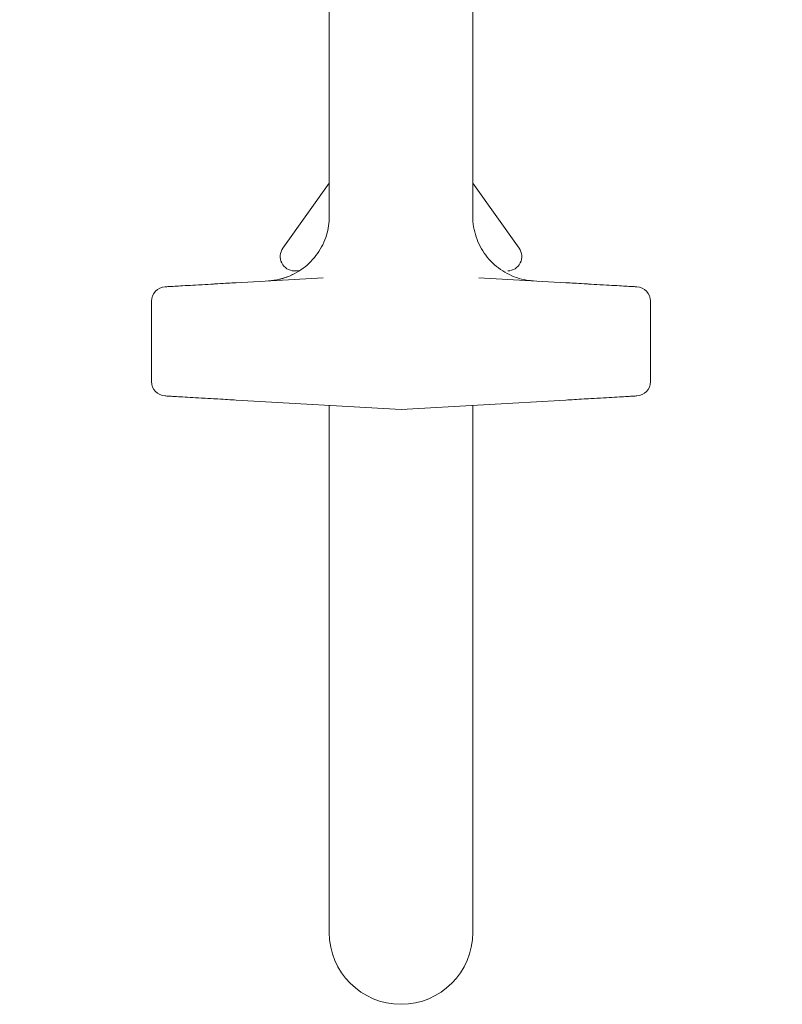
# Model space of a CAD drawing. Units: inches. Extents: x 0.81 to 2.08, y 1.62 to 4.67.
# Drawn here: x 1.18 to 1.71, y 1.62 to 2.31 of the extents above; entities that cross this region are included whole.
import ezdxf

# ---------------------------------------------------------------- set-up
doc = ezdxf.new("R2010")
doc.units = ezdxf.units.IN
doc.header["$MEASUREMENT"] = 0
doc.layers.add('CARRIER', color=7, linetype='Continuous', lineweight=20)
doc.layers.add('TRACK', color=7, linetype='Continuous', lineweight=30)

# ---------------------------------------------------------------- blocks, each defined once
blk = doc.blocks.new('CARRIER-085546')
at = {"layer": 'CARRIER', "extrusion": (2.220446049250313e-16, 1, 2.220446049250313e-16)}
for p, q in [((1.363740801949518, 2.871671212382612), (1.442621700004978, 2.872359595551158)), ((1.521502598060468, 2.8716712123826), (1.442621700004978, 2.872359595551147)), ((1.348871700004978, 2.856671781290322), (1.348871700004978, 2.582359595561474)), ((1.536371700004978, 2.582359595551122), (1.536371700004978, 2.856671781288722)), ((1.194196700004978, 2.800359595551122), (1.194196700004978, 2.597359595551122)), ((1.288196700004978, 2.799232095551123), (1.288196700004978, 2.597359595551122)), ((1.597046700004978, 2.597359595551122), (1.597046700004978, 2.799232095551122)), ((1.691046700004978, 2.597359595551122), (1.691046700004978, 2.800359595551122)), ((1.188696700004978, 2.754359595554522), (1.188696700004978, 2.440359595547737)), ((1.293696700004978, 2.440359595547722), (1.293696700004978, 2.754359595554506)), ((1.591546700004978, 2.754359595554522), (1.591546700004978, 2.440359595547738)), ((1.696546700004978, 2.440359595547722), (1.696546700004978, 2.754359595554507)), ((1.318798338633278, 2.670783517466052), (1.348871700004978, 2.672359595551119)), ((1.566445061376879, 2.670783517466049), (1.536371700004978, 2.672359595551127)), ((1.293696700004978, 2.661716856590238), (1.301466509812298, 2.661581234055571)), ((1.305396700004968, 2.537137356950122), (1.305396700004968, 2.657581834152122)), ((1.309321700004978, 2.660797196135292), (1.309321700004978, 2.597359595551122)), ((1.575921700004978, 2.597359595551122), (1.575921700004978, 2.660797196132342)), ((1.579846700004988, 2.657581834152122), (1.579846700004988, 2.537137356950121)), ((1.591546700004978, 2.661716856590237), (1.583776890197658, 2.66158123405557)), ((1.176996700004978, 2.646772171078972), (1.176996700004978, 2.547947020023272)), ((1.708246700004978, 2.547947020023272), (1.708246700004978, 2.646772171078972)), ((1.305396700004968, 2.628609595551122), (1.309321700004978, 2.628609595551122)), ((1.575921700004978, 2.628609595551122), (1.579846700004988, 2.628609595551122)), ((1.194196700004978, 2.394359595551122), (1.194196700004978, 2.597359595551122)), ((1.288196700004978, 2.399423660863536), (1.288196700004978, 2.597359595551122)), ((1.309321700004978, 2.597359595551122), (1.309321700004978, 2.533921995762282)), ((1.575921700004978, 2.533921995765252), (1.575921700004978, 2.597359595551122)), ((1.597046700004978, 2.597359595551122), (1.597046700004978, 2.399423660863537)), ((1.691046700004978, 2.597359595551122), (1.691046700004978, 2.394359595551122)), ((1.348871700004978, 2.522360147459622), (1.348871700004978, 2.582359595561474)), ((1.536371700004978, 2.582359595551122), (1.536371700004978, 2.522360147459622)), ((1.305396700004968, 2.566109595551122), (1.309321700004978, 2.566109595551122)), ((1.575921700004978, 2.566109595551122), (1.579846700004988, 2.566109595551122)), ((1.293696700004977, 2.533002334512006), (1.301466509812298, 2.533137957046673)), ((1.591546700004978, 2.533002334512006), (1.583776890197658, 2.533137957046673)), ((1.318798338578478, 2.523935673639062), (1.348871700004978, 2.522359595551122)), ((1.348871700004978, 2.522359595551122), (1.384032526451628, 2.521759473864206)), ((1.501210519782602, 2.52175950594747), (1.536371700004978, 2.52235959555117)), ((1.566445061431778, 2.523935673639075), (1.536371700004978, 2.52235959555112)), ((1.392621700004978, 2.477374370377764), (1.392621700004978, 2.171966473847831)), ((1.492621700004978, 2.477374372245114), (1.492621700004978, 2.171966571390854)), ((1.392621700004978, 2.19517677531082), (1.360304714287361, 2.149819596314922)), ((1.492621700004978, 2.19517677531082), (1.524938685722594, 2.149819596314923)), ((1.388367263505034, 2.12923706475679), (1.327860784542123, 2.12575465077626)), ((1.557382615484578, 2.125754650775222), (1.496876052786214, 2.129237052420631)), ((1.268871713551978, 2.112918586522528), (1.268871713001815, 2.056800604579717)), ((1.616371686457978, 2.056800604579722), (1.616371687008047, 2.112918586522529)), ((1.327860784525378, 2.043964540327022), (1.442621700004979, 2.037359595551149)), ((1.392621700004978, 2.040237293392891), (1.392621700004978, 1.952720637214922)), ((1.442621700004978, 2.037359595551122), (1.55738261546783, 2.043964540326024)), ((1.492621700004978, 2.040237293392904), (1.492621700004978, 1.952720637214922)), ((1.392621700004978, 1.952720637214922), (1.392621700004978, 1.812720637214922)), ((1.492621700004978, 1.812720637214922), (1.492621700004978, 1.952720637214922)), ((1.392621700004978, 1.812720637214922), (1.392621700004978, 1.672720637214922)), ((1.492621700004978, 1.672720637214922), (1.492621700004978, 1.812720637214922))]:
    blk.add_line(p, q, dxfattribs=at)
at = {"layer": 'CARRIER', "extrusion": (4.930380657631324e-32, 2.220446049250313e-16, -1)}
for centre, radius, start, end in [((-1.363871700004978, 2.856671783536822), 0.01500000000000007, 359.9999914190025, 89.49999991220376), ((-1.521371700004978, 2.856671783536822), 0.01500000000000005, 90.50000008791078, 180.0000085871092), ((-1.241196700004978, 2.800359595551122), 0.04699999999999993, 6.272538112810592e-46, 160.3413318289751), ((-1.644046700004978, 2.800359595551122), 0.04700000000000006, 19.65866817102546, 179.9999999999997), ((-1.275779421001588, 2.754359595554422), 0.01791727900338913, 133.8707386133887, 179.9999999997345), ((-1.678629421001588, 2.754359595554522), 0.0179172790033892, 133.8707386136101, 180.0000000000508), ((-1.319321700004978, 2.660797222213332), 0.009999999999999594, 359.9998505838347, 86.99998961941849), ((-1.565921700004978, 2.660797222213332), 0.01000000000000021, 93.00001038173177, 180.0001494330642), ((-1.191996700004978, 2.646772173383842), 0.01499999999999998, 359.9999911960448, 77.29096700560467), ((-1.583846700004978, 2.657581843278112), 0.004000000000000033, 359.9998692798227, 88.99999739879317), ((-1.693246700004978, 2.547947017718402), 0.01499999999999996, 179.9999911960449, 257.2909670056054), ((-1.301396700004978, 2.537137347824132), 0.004000000000000033, 179.9998692798228, 268.9999973987932), ((-1.319321700004978, 2.533921968888912), 0.01000000000000021, 273.0000106949979, 0.0001539730668069483), ((-1.565921700004979, 2.533921968888911), 0.009999999999999488, 179.9998460099121, 266.9999893032871), ((-1.206613979008368, 2.440359595547722), 0.0179172790033892, 313.8707386136101, 5.088887490341627e-11), ((-1.609463979008368, 2.440359595547822), 0.01791727900338913, 313.8707386133887, 359.9999999997345), ((-1.24119670000498, 2.394359595551122), 0.04700000000000235, 340.0832332799116, 6.272538112810592e-46), ((-1.644046700004975, 2.394359595551122), 0.04700000000000304, 180.0000000000005, 199.9167667200883), ((-1.368448930352258, 2.144016851005522), 0.009999999999999992, 271.0000712088622, 35.46983186544961), ((-1.278871700004978, 2.112918586522522), 0.009999999999999813, 3.434999055980598e-11, 86.7060350119058), ((-1.606371700004978, 2.056800604579721), 0.009999999999999898, 180, 266.7060350119054), ((-1.442621700004978, 1.672720637214922), 0.04999999999999982, 270, 6.272538112810592e-46), ((-1.442621700004978, 1.672720637214922), 0.05000000000000004, 180, 270)]:
    blk.add_arc(centre, radius, start, end, dxfattribs=at)
at = {"layer": 'CARRIER'}
for centre, radius, start, end in [((1.206613979008368, 2.754359595554522), 0.0179172790033892, 133.8707386136101, 180.0000000000509), ((1.609463979008368, 2.754359595554422), 0.01791727900338913, 133.8707386133886, 179.9999999997344), ((1.301396700004978, 2.657581843278112), 0.004000000000000033, 359.9998692798227, 88.99999739879316), ((1.693246700004978, 2.646772173383842), 0.01499999999999999, 359.9999911960447, 77.29096700560437), ((1.191996700004978, 2.547947017718402), 0.015, 179.9999911960449, 257.2909670056035), ((1.583846700004978, 2.537137347824132), 0.004000000000000033, 179.9998692798228, 268.9999973987931), ((1.275779421001588, 2.440359595547822), 0.01791727900338913, 313.8707386133887, 359.9999999997344), ((1.678629421001588, 2.440359595547722), 0.0179172790033892, 313.8707386136101, 5.088887490341627e-11), ((1.516794469657698, 2.144016851005522), 0.009999999999999992, 271.000071208862, 35.46983186544636), ((1.606371653298978, 2.112918589210622), 0.01000000000000012, 359.9999845983866, 86.70576696339005), ((1.278871746710878, 2.056800601891622), 0.01000000000000004, 179.9999845983917, 266.7057669639625)]:
    blk.add_arc(centre, radius, start, end, dxfattribs=at)
at = {"layer": 'CARRIER', "extrusion": (3.697785493223493e-32, 2.220446049250313e-16, -1)}
blk.add_ellipse((1.363871700004978, 2.537105779925384), major_axis=(-0.01499986204232592, -0.01474604875099707), ratio=0.004362715524651571, start_param=0.004288867534929356, end_param=1.566358548071688, dxfattribs=at)
at = {"layer": 'CARRIER'}
blk.add_ellipse((1.521371700004978, 2.537105779925437), major_axis=(0.01499986204232589, -0.01474604875099707), ratio=0.004362715524650846, start_param=0.004288867534184528, end_param=1.566358548068565, dxfattribs=at)
for points, knots in [([(1.288196700004978, 2.799232095551123), (1.288193457953308, 2.799994122539091), (1.28817764969561, 2.800753448082662), (1.288079039957432, 2.80296724342478), (1.287913591030634, 2.804713028583085), (1.287498642923015, 2.807824968779191), (1.287148488506817, 2.809668509602139), (1.286649952423214, 2.811905243662827), (1.286407594389838, 2.812866068866497), (1.285781538933552, 2.815195190447064), (1.285457233209014, 2.816171148305191), (1.285457233209014, 2.816171148305191)], [-0.2214581519137586, -0.2214581519137586, -0.2214581519137586, -0.2214581519137586, -0.2161267712221993, -0.2161267712221993, -0.204124103342063, -0.204124103342063, -0.1885004251065913, -0.1885004251065913, -0.1772904318894328, -0.1772904318894328, -0.1495030149872258, -0.1495030149872258, -0.1495030149872258, -0.1495030149872258]), ([(1.599786166800942, 2.81617114830519), (1.599786166800942, 2.81617114830519), (1.599461861076404, 2.815195190447064), (1.598835805620118, 2.812866068866497), (1.598593447586742, 2.811905243662826), (1.598094911503139, 2.809668509602139), (1.597744757086941, 2.807824968779191), (1.597329808979322, 2.804713028583084), (1.597164360052524, 2.802967243424779), (1.597065750314346, 2.800753448082661), (1.597049942056648, 2.79999412253909), (1.597046700004978, 2.799232095551122)], [-0.1495030149872258, -0.1495030149872258, -0.1495030149872258, -0.1495030149872258, -0.1217155980850189, -0.1217155980850189, -0.1105056048678604, -0.1105056048678604, -0.09488192663238867, -0.09488192663238867, -0.08287925875225242, -0.08287925875225242, -0.07754787806069312, -0.07754787806069312, -0.07754787806069312, -0.07754787806069312]), ([(1.348871748647254, 2.522359474283245), (1.348871741441769, 2.522359475925408), (1.348871582476871, 2.522358786280279), (1.348871643742967, 2.522358203313076), (1.348871666967308, 2.522357982325773), (1.348871706548895, 2.522357771822633), (1.34887170442623, 2.522357599477786), (1.348871700635184, 2.522357291672768), (1.348871703421257, 2.522357139388098), (1.348871703732913, 2.522357108454872)], [0.005263548260889104, 0.005263548260889104, 0.005263548260889104, 0.005263548260889104, 0.2431550253157318, 0.2431550253157318, 0.2431550253157318, 0.3333333333333, 0.3333333333333, 0.3333333333333, 0.4943902850549754, 0.4943902850549754, 0.4943902850549754, 0.4943902850549754]), ([(1.392621746791643, 2.477374370387569), (1.392621750496932, 2.482216674437281), (1.391819667452073, 2.487120808284546), (1.388755002693726, 2.496239213964879), (1.386474568425309, 2.500575385610829), (1.380735916800927, 2.508217619398536), (1.377205686756034, 2.511618294874745), (1.369352522279954, 2.517068578088297), (1.364931862599819, 2.519186054887304), (1.35850170069066, 2.521081826513651), (1.356617142355628, 2.521508230103637), (1.35375227621317, 2.52196564724137), (1.352782078205371, 2.522088305691693), (1.350832427448201, 2.522270521915291), (1.349840372680013, 2.522330197551475), (1.348871703732912, 2.522357108454871)], [0, 0, 0, 0, 0.01452691214952376, 0.01452691214952376, 0.02885892290333369, 0.02885892290333369, 0.04319785111280115, 0.04319785111280115, 0.05753644065044382, 0.05753644065044382, 0.06330925153860577, 0.06330925153860577, 0.06623990325671243, 0.06623990325671243, 0.06918372063044495, 0.06918372063044495, 0.06918372063044495, 0.06918372063044495]), ([(1.536371673370595, 2.522357135746524), (1.532284547426086, 2.52224357989673), (1.528175329411711, 2.52156147506443), (1.519712399973369, 2.518932219773271), (1.515328744984634, 2.516754844001728), (1.507558323243859, 2.51119822490516), (1.504076272567983, 2.507748084482962), (1.498444517442513, 2.500023903096066), (1.496224657912513, 2.495653762196885), (1.493353790093185, 2.486691395836527), (1.492621656775421, 2.482005787864699), (1.492621660003939, 2.477374372228875)], [0, 0, 0, 0, 0.01226675237452471, 0.01226675237452471, 0.02658585012911599, 0.02658585012911599, 0.0409250710891644, 0.0409250710891644, 0.05526366031176656, 0.05526366031176656, 0.06915790721965788, 0.06915790721965788, 0.06915790721965788, 0.06915790721965788]), ([(1.536371673370595, 2.522357135746524), (1.536371698001203, 2.522357168555903), (1.536371692594139, 2.522357325723888), (1.536371684674175, 2.522357650177991), (1.536371668928607, 2.522358295220585), (1.53637164120899, 2.522359594765384), (1.53637164320766, 2.522359593937411)], [0.4996658865763531, 0.4996658865763531, 0.4996658865763531, 0.4996658865763531, 0.6666666666667, 0.6666666666667, 0.6666666666667, 0.9986785462726827, 0.9986785462726827, 0.9986785462726827, 0.9986785462726827]), ([(1.350213458989723, 2.127041172689841), (1.350213672204051, 2.127041184969293), (1.350214318617376, 2.127041221949098), (1.35022043279823, 2.127041575203535), (1.35022262155528, 2.127041701647847), (1.350229849601938, 2.127042120648062), (1.350233856565345, 2.127042352799009), (1.350247475348262, 2.127043146925685), (1.350255631556625, 2.127043622771899), (1.35027520487744, 2.127044775935627), (1.350283043826095, 2.127045239235374), (1.350309216628116, 2.127046794675597), (1.350330219353264, 2.127048054572872), (1.350433801932042, 2.12705434800212), (1.350520942973575, 2.127059883271194), (1.350698624925001, 2.127071692833977), (1.350790939242452, 2.127078114301749), (1.351160054542782, 2.127104934961456), (1.35143674556758, 2.12712761521465), (1.352542751452056, 2.127228585532933), (1.353370541673891, 2.127327401990127), (1.356674618671939, 2.12781522210731), (1.359132408511246, 2.128391328962652), (1.366121233352951, 2.130660166482729), (1.370536914932138, 2.132936511167056), (1.378262857236846, 2.138665529096545), (1.381683260005369, 2.14217312863055), (1.387180695276677, 2.149990578525602), (1.389325492104868, 2.154398127378491), (1.391969313174503, 2.163165384412705), (1.392621759588405, 2.167588856670903), (1.392621749168982, 2.171966473845476)], [0, 0, 0, 0, 0.000317145412717528, 0.000317145412717528, 0.0004360995996893542, 0.0004360995996893542, 0.0005254746554682972, 0.0005254746554682972, 0.0005897511787077114, 0.0005897511787077114, 0.0006218007644107026, 0.0006218007644107026, 0.0006867058255674509, 0.0006867058255674509, 0.0009436750527771961, 0.0009436750527771961, 0.001221272900231508, 0.001221272900231508, 0.002054029793379496, 0.002054029793379496, 0.004553099835002157, 0.004553099835002157, 0.01207371313068556, 0.01207371313068556, 0.02659673086535977, 0.02659673086535977, 0.04092863435490898, 0.04092863435490898, 0.05526742770086547, 0.05526742770086547, 0.06840027922484382, 0.06840027922484382, 0.06840027922484382, 0.06840027922484382]), ([(1.492621679387928, 2.171966571355026), (1.492621661684896, 2.167124553026619), (1.493423639587712, 2.162220712665633), (1.496488023459116, 2.153102538000444), (1.498768360652086, 2.148766341870244), (1.504506831998456, 2.141124025357482), (1.508036976824906, 2.137723291582356), (1.515890008609742, 2.132272848074913), (1.520310622138059, 2.13015527334142), (1.527165028871999, 2.128134252124857), (1.529495187355084, 2.127643061012111), (1.532434873422227, 2.127262363167867), (1.533029190936346, 2.127197406539077), (1.533847629479644, 2.127124420358737), (1.534070969637313, 2.127106183830338), (1.534462025987457, 2.127077191135741), (1.534630034657363, 2.127065683426176), (1.534828707220408, 2.127053189904911), (1.534860200081286, 2.127051243036565), (1.534905719385874, 2.127048475937908), (1.534920336897341, 2.127047594782637), (1.534941093415287, 2.127046353001012), (1.534947845187284, 2.12704595071199), (1.534960490578283, 2.127045199835693), (1.534966431634143, 2.127044848437274), (1.534976890166492, 2.127044231507929), (1.534981466187211, 2.127043962485351), (1.534993111430823, 2.127043279117216), (1.534998269703032, 2.127042978125715), (1.535017603645749, 2.127041850861366), (1.535018863992471, 2.127041780483862), (1.535025397429535, 2.127041402446804), (1.535025673971497, 2.127041386722296), (1.535025673919834, 2.127041386725277)], [0, 0, 0, 0, 0.0145260549908252, 0.0145260549908252, 0.02885799753235182, 0.02885799753235182, 0.04319686765747026, 0.04319686765747026, 0.05753546233768059, 0.05753546233768059, 0.06463530898469692, 0.06463530898469692, 0.06642816576521617, 0.06642816576521617, 0.06710037354706988, 0.06710037354706988, 0.06760458901845401, 0.06760458901845401, 0.0676992234974043, 0.0676992234974043, 0.06774416903668753, 0.06774416903668753, 0.06776664533897234, 0.06776664533897234, 0.06778919108388336, 0.06778919108388336, 0.06781174861226108, 0.06781174861226108, 0.06785713466157353, 0.06785713466157353, 0.06803845640828303, 0.06803845640828303, 0.06835010107096043, 0.06835010107096043, 0.06835010107096043, 0.06835010107096043]), ([(1.350213471190727, 2.127041174058535), (1.350213698309913, 2.127041187138791), (1.350214383571736, 2.127041226384096), (1.350220185843071, 2.127041561590148), (1.350222263525317, 2.127041681621897), (1.350228868035343, 2.127042064364776), (1.350232518077075, 2.127042275849657), (1.350244226190763, 2.127042957916828), (1.350250910417821, 2.127043347487048), (1.350267277709739, 2.127044309247486), (1.350273925005254, 2.127044700835506), (1.350289229772598, 2.127045606927934), (1.350297977698193, 2.127046126894519), (1.350344831783142, 2.127048927636164), (1.350389080433745, 2.12705162751645), (1.350513752113808, 2.127059426182875), (1.350596737175493, 2.127064845960578), (1.350927378664094, 2.127087362952004), (1.351175266279812, 2.127106308025163), (1.352165999416404, 2.127190289790386), (1.352907749894356, 2.127271782104798), (1.355869416834859, 2.127671904309286), (1.358075659886447, 2.128140115834091), (1.362779782432807, 2.129512947231542), (1.365281096561517, 2.13049459792511), (1.367675804719779, 2.131686218164623)], [0, 0, 0, 0, 0.0003106636242546759, 0.0003106636242546759, 0.0004271815982983077, 0.0004271815982983077, 0.0005146813453005282, 0.0005146813453005282, 0.0005773452886585391, 0.0005773452886585391, 0.0006086843552336436, 0.0006086843552336436, 0.0006400314284492388, 0.0006400314284492388, 0.000768235533833785, 0.000768235533833785, 0.001017162711292924, 0.001017162711292924, 0.001762798916477802, 0.001762798916477802, 0.004000045547726507, 0.004000045547726507, 0.01072851925161258, 0.01072851925161258, 0.01870109707350712, 0.01870109707350712, 0.01870109707350712, 0.01870109707350712]), ([(1.371709599526362, 2.133958412533065), (1.371269354895803, 2.133966097031608), (1.370884653976831, 2.133972812011115), (1.370547235193466, 2.133978701677884), (1.37047145935871, 2.133980024349999), (1.370398076963889, 2.133981305244486), (1.370327007395279, 2.13398254576845), (1.369854009390266, 2.133990801979539), (1.369483040734414, 2.133997277261249), (1.369192655497823, 2.134002345954408), (1.369132351441351, 2.134003398565629), (1.369075543909572, 2.134004390144847), (1.369022062523924, 2.134005323666016), (1.36877931721636, 2.134009560801618), (1.36860470305687, 2.134012608702453), (1.368485014476666, 2.134014697874389), (1.368451463460254, 2.134015283509558), (1.368422215980114, 2.134015794026559), (1.368397064637161, 2.134016233044997), (1.368312724189055, 2.134017705213378), (1.368274403155361, 2.134018374108645), (1.368274393861487, 2.13401837427086)], [0.7015283150948016, 0.7015283150948016, 0.7015283150948016, 0.7015283150948016, 0.75, 0.75, 0.75, 0.7608855302869988, 0.7608855302869988, 0.7608855302869988, 0.8333333333333, 0.8333333333333, 0.8333333333333, 0.8483785073148458, 0.8483785073148458, 0.8483785073148458, 0.9166666666667, 0.9166666666667, 0.9166666666667, 0.9358091542064214, 0.9358091542064214, 0.9358091542064214, 1, 1, 1, 1]), ([(1.327860784525384, 2.125754650775114), (1.325925017299511, 2.125643239711738), (1.323897336995329, 2.125526538498782), (1.321743035609026, 2.125402550056177), (1.321314542814362, 2.125377888625509), (1.320881096533719, 2.125352942113933), (1.320442499173461, 2.125327699100393), (1.31810910579313, 2.125193403078507), (1.315627946905409, 2.12505060245802), (1.313115145226946, 2.1249059808687), (1.312780979196016, 2.124886748303352), (1.312446266514503, 2.12486748427107), (1.312111286598912, 2.124848204851466), (1.309461153444595, 2.124695679202287), (1.306793495418509, 2.124542144909793), (1.304201954407286, 2.124392991486085), (1.304002691009478, 2.124381523090302), (1.303803877638642, 2.124370080594763), (1.303605554372997, 2.124358666306093), (1.300827917083548, 2.124198802289446), (1.298146835743413, 2.124044495449748), (1.29568009910403, 2.12390252499569), (1.293213362464644, 2.123760554541632), (1.290960970526011, 2.123630920473216), (1.288984167117743, 2.123517147615179), (1.287007363709477, 2.123403374757143), (1.285306148831577, 2.123305463109487), (1.283899805903144, 2.123224522509293), (1.283806014052044, 2.123219124417143), (1.2837135221959, 2.123213801144655), (1.283622329696313, 2.123208552655083), (1.28234615471763, 2.123135103730033), (1.281326019718983, 2.123076390930367), (1.280542727020294, 2.123031309336197), (1.280448061470615, 2.123025860959237), (1.280356804936849, 2.123020608781959), (1.28026891446343, 2.123015550332735), (1.27957760493995, 2.122975762697204), (1.279096748095034, 2.122948087527526), (1.27878483870607, 2.122930135908009), (1.278728306749682, 2.12292688227023), (1.278677439862581, 2.122923954664171), (1.278631835540506, 2.122921329944032), (1.278393832932275, 2.122907631895016), (1.278297189578403, 2.122902069771044), (1.278297111300282, 2.122902065265845)], [0, 0, 0, 0, 0.09267746631311508, 0.09267746631311508, 0.09267746631311508, 0.1111111111111, 0.1111111111111, 0.1111111111111, 0.2091804308208733, 0.2091804308208733, 0.2091804308208733, 0.2222222222222, 0.2222222222222, 0.2222222222222, 0.325400001472939, 0.325400001472939, 0.325400001472939, 0.3333333333333, 0.3333333333333, 0.3333333333333, 0.4444444444444, 0.4444444444444, 0.4444444444444, 0.5555555555556, 0.5555555555556, 0.5555555555556, 0.6666666666667, 0.6666666666667, 0.6666666666667, 0.6740768911419452, 0.6740768911419452, 0.6740768911419452, 0.7777777777778, 0.7777777777778, 0.7777777777778, 0.7903106425064542, 0.7903106425064542, 0.7903106425064542, 0.8888888888889, 0.8888888888889, 0.8888888888889, 0.906755683934136, 0.906755683934136, 0.906755683934136, 1, 1, 1, 1]), ([(1.606946288709673, 2.122902065265837), (1.606946211130112, 2.122902069730875), (1.606849566495442, 2.122907631928473), (1.606611564973581, 2.122921329915008), (1.606565960829978, 2.122923954624885), (1.606515094094116, 2.122926882222264), (1.606458562055902, 2.122930135864749), (1.606146652381957, 2.122948087500651), (1.605665795290466, 2.122975762684386), (1.604974485125283, 2.123015550356923), (1.604886594580096, 2.123020608810287), (1.604795337993758, 2.123025860990596), (1.604700672440559, 2.123031309367758), (1.603917379636846, 2.12307639096797), (1.602897245083747, 2.123135103742005), (1.601621070427982, 2.123208552648494), (1.601529877948474, 2.123213801136912), (1.601437386108119, 2.123219124408492), (1.601343594266261, 2.12322452250011), (1.599937251519512, 2.123305463089857), (1.598236036363746, 2.123403374753496), (1.596259232880564, 2.123517147615839), (1.59428242939738, 2.123630920478181), (1.592030037586779, 2.123760554539226), (1.589563300922794, 2.123902524994705), (1.587096564258811, 2.124044495450184), (1.584415482741444, 2.124198802300097), (1.581637845516011, 2.12435866631307), (1.581439522263719, 2.124370080600972), (1.581240708902836, 2.12438152309594), (1.581041445520466, 2.124392991490837), (1.578449904586449, 2.124542144910142), (1.575782246822864, 2.124695679187502), (1.573132113661427, 2.12484820483708), (1.572797133700688, 2.124867484259281), (1.57246242103734, 2.124886748290529), (1.572128254961072, 2.124905980858508), (1.569615453327435, 2.125050602445402), (1.567134294113768, 2.125193403084414), (1.564800900683153, 2.125327699109189), (1.564362303607615, 2.125352942106341), (1.563928857008257, 2.125377888636314), (1.563500364316635, 2.12540255006107), (1.561346061669542, 2.125526538576327), (1.559318382837164, 2.125643239704418), (1.557382615484572, 2.125754650775113)], [0, 0, 0, 0, 0.09324430630431947, 0.09324430630431947, 0.09324430630431947, 0.1111111111111, 0.1111111111111, 0.1111111111111, 0.2096893587353931, 0.2096893587353931, 0.2096893587353931, 0.2222222222222, 0.2222222222222, 0.2222222222222, 0.3259231086308377, 0.3259231086308377, 0.3259231086308377, 0.3333333333333, 0.3333333333333, 0.3333333333333, 0.4444444444444, 0.4444444444444, 0.4444444444444, 0.5555555555556, 0.5555555555556, 0.5555555555556, 0.6666666666667, 0.6666666666667, 0.6666666666667, 0.6745999981757697, 0.6745999981757697, 0.6745999981757697, 0.7777777777778, 0.7777777777778, 0.7777777777778, 0.7908195709462359, 0.7908195709462359, 0.7908195709462359, 0.8888888888889, 0.8888888888889, 0.8888888888889, 0.9073225209911128, 0.9073225209911128, 0.9073225209911128, 1, 1, 1, 1]), ([(1.278297111300283, 2.046817125836415), (1.278297188880474, 2.046817121371347), (1.278393834179453, 2.04681155913551), (1.278631837054915, 2.046797861071063), (1.278677440992565, 2.046795236373039), (1.278728307440764, 2.046792308792215), (1.278784839097568, 2.04678905517168), (1.279096749673835, 2.046771103483839), (1.279577608144983, 2.046743428220693), (1.280268920039737, 2.046703640448618), (1.280356809965646, 2.046698582030896), (1.280448065874036, 2.046693329889608), (1.280542730689112, 2.046687881554928), (1.281326024491647, 2.046642799897239), (1.282346160151988, 2.046584087059498), (1.283622335866438, 2.046510638092078), (1.283713527599244, 2.046505389646636), (1.283806018669237, 2.046500066419393), (1.283899809717014, 2.046494668373477), (1.285306152393347, 2.046413727787781), (1.287007367049712, 2.046315816152859), (1.288984169589061, 2.046202043344834), (1.290960972128412, 2.046088270536809), (1.293213362550746, 2.045958636555681), (1.295680097611382, 2.045816666192481), (1.298146832672014, 2.045674695829281), (1.300827912370946, 2.045520389084009), (1.303605548061378, 2.045360525159373), (1.303803869492695, 2.045349110976275), (1.304002681025589, 2.045337668586514), (1.304201942574157, 2.045326200297159), (1.306793483740942, 2.045177046864452), (1.309461142172167, 2.04502351254867), (1.312111276605258, 2.044870986825904), (1.312446253623857, 2.044851707573035), (1.312780963359574, 2.044832443710283), (1.313115126531004, 2.044813211309489), (1.315627930803527, 2.044668589570715), (1.318109093346311, 2.044525788740096), (1.320442490819052, 2.04439149248268), (1.320881084346101, 2.044366249689757), (1.321314527523338, 2.044341303356739), (1.321743016913335, 2.044316642122004), (1.323897325377801, 2.044192653271932), (1.325925010459632, 2.044075951784164), (1.327860784525385, 2.043964540327148)], [0, 0, 0, 0, 0.09324445929213687, 0.09324445929213687, 0.09324445929213687, 0.1111111111111, 0.1111111111111, 0.1111111111111, 0.2096894649001931, 0.2096894649001931, 0.2096894649001931, 0.2222222222222, 0.2222222222222, 0.2222222222222, 0.3259231709979372, 0.3259231709979372, 0.3259231709979372, 0.3333333333333, 0.3333333333333, 0.3333333333333, 0.4444444444444, 0.4444444444444, 0.4444444444444, 0.5555555555556, 0.5555555555556, 0.5555555555556, 0.6666666666667, 0.6666666666667, 0.6666666666667, 0.674599929717254, 0.674599929717254, 0.674599929717254, 0.7777777777778, 0.7777777777778, 0.7777777777778, 0.7908194587948834, 0.7908194587948834, 0.7908194587948834, 0.8888888888889, 0.8888888888889, 0.8888888888889, 0.9073223610011634, 0.9073223610011634, 0.9073223610011634, 1, 1, 1, 1]), ([(1.557382615484573, 2.0439645403271), (1.559318389423592, 2.044075951776849), (1.561346075977204, 2.044192653349494), (1.56350038318089, 2.044316642126916), (1.563928872673954, 2.044341303367566), (1.564362315532515, 2.044366249682189), (1.564800909344303, 2.0443914924915), (1.567134306766757, 2.044525788746028), (1.569615468983564, 2.044668589558108), (1.572128273300885, 2.044813211299302), (1.572462436426983, 2.044832443697466), (1.57279714618087, 2.044851707561251), (1.573132123154328, 2.044870986811524), (1.575782257580294, 2.045023512533889), (1.578449916274029, 2.04517704686481), (1.581041457518044, 2.045326200301926), (1.581240719082043, 2.045337668592166), (1.581439530624882, 2.045349110982499), (1.581637852069544, 2.045360525166364), (1.584415487824011, 2.045520389094676), (1.587096567345744, 2.045674695829734), (1.589563302381793, 2.045816666191522), (1.592030037417844, 2.04595863655331), (1.594282427968212, 2.046088270541826), (1.596259230432646, 2.046202043345531), (1.598236032897078, 2.046315816149235), (1.599937247275578, 2.046413727768128), (1.601343590133562, 2.046494668364269), (1.601437381190574, 2.046500066410716), (1.60152987227635, 2.046505389638866), (1.601621064029229, 2.046510638085462), (1.602897240066566, 2.046584087071447), (1.603917376172399, 2.046642799934861), (1.604700669869912, 2.046687881586524), (1.604795334681475, 2.046693329921004), (1.604886590537301, 2.046698582059264), (1.604974480391452, 2.046703640472847), (1.605665791644507, 2.046743428207924), (1.606146649869119, 2.046771103456996), (1.606458560160386, 2.046789055128437), (1.606515091735365, 2.046792308744263), (1.606565958334794, 2.046795236333764), (1.606611562450909, 2.046797861042049), (1.606849566412703, 2.046811559168963), (1.606946210430838, 2.046817121331169), (1.606946288709673, 2.046817125836401)], [0, 0, 0, 0, 0.09267762630228817, 0.09267762630228817, 0.09267762630228817, 0.1111111111111, 0.1111111111111, 0.1111111111111, 0.2091805429718974, 0.2091805429718974, 0.2091805429718974, 0.2222222222222, 0.2222222222222, 0.2222222222222, 0.3254000699318018, 0.3254000699318018, 0.3254000699318018, 0.3333333333333, 0.3333333333333, 0.3333333333333, 0.4444444444444, 0.4444444444444, 0.4444444444444, 0.5555555555556, 0.5555555555556, 0.5555555555556, 0.6666666666667, 0.6666666666667, 0.6666666666667, 0.6740768287745817, 0.6740768287745817, 0.6740768287745817, 0.7777777777778, 0.7777777777778, 0.7777777777778, 0.7903105363426568, 0.7903105363426568, 0.7903105363426568, 0.8888888888889, 0.8888888888889, 0.8888888888889, 0.9067555309468611, 0.9067555309468611, 0.9067555309468611, 1, 1, 1, 1])]:
    blk.add_open_spline(points, degree=3, knots=knots, dxfattribs=at)
blk = doc.blocks.new('UNIT-085546')
at = {"layer": 'CARRIER'}
blk.add_blockref('CARRIER-085546', (0, 0), dxfattribs=at)
blk = doc.blocks.new('SYSTEM-085546')
at = {"layer": 'TRACK'}
blk.add_blockref('UNIT-085546', (0, 0), dxfattribs=at)

msp = doc.modelspace()

# ---------------------------------------------------------------- block references
at = {"layer": 'TRACK'}
msp.add_blockref('SYSTEM-085546', (0, 0), dxfattribs=at)

doc.saveas('drawing.dxf')
